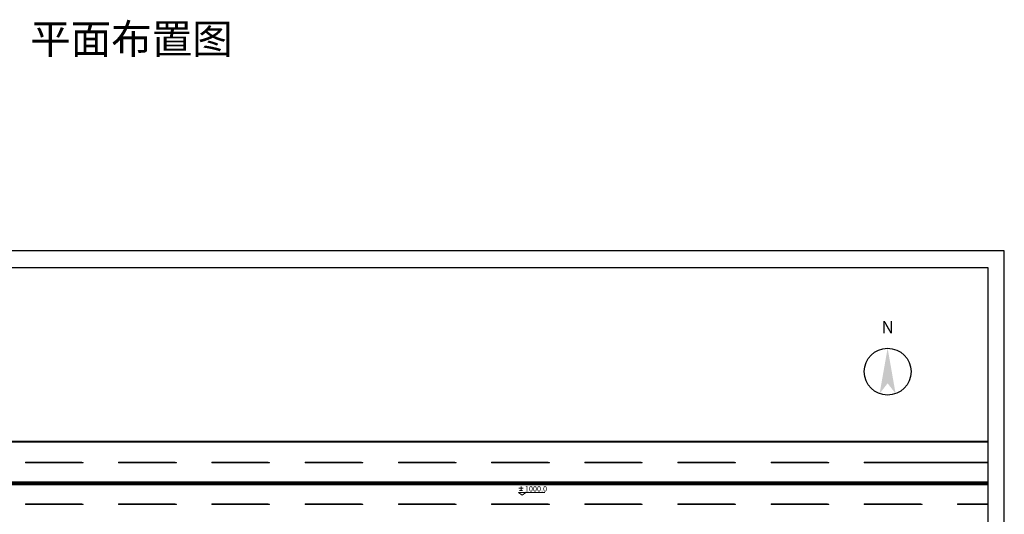
# Model space of a CAD drawing. Units: millimetres. Extents: x 44933 to 1352636, y -386097 to 66241.
# Drawn here: x 531946 to 624328, y 19850 to 66241 of the extents above; entities that cross this region are included whole.
import ezdxf

# ---------------------------------------------------------------- set-up
doc = ezdxf.new("R2010")
doc.units = ezdxf.units.MM
doc.header["$LTSCALE"] = 1000
doc.layers.get('0').update_dxf_attribs({"lineweight": 13})
doc.layers.get('DEFPOINTS').update_dxf_attribs({"linetype": 'ByLayer'})
doc.layers.add('DS-活动家具', color=4, linetype='Continuous', lineweight=13)
for name, color, linetype in [('FF-FURN', 7, 'ByLayer'), ('SH-符号标注', 1, 'Continuous'), ('图框', 7, 'ByLayer')]:
    doc.layers.add(name, color=color, linetype=linetype)
doc.styles.add('DEFAULT_COMPASS_NEW_TEXT_STYLE0.663359690181715', font='arial.ttf', dxfattribs={"height": 5.306878})
doc.styles.add('defaultTagTextStyle_3482.142857142857_ZH', font='txt', dxfattribs={"height": 3482.142857})

# ---------------------------------------------------------------- blocks, each defined once
blk = doc.blocks.new('_Frame82869690')
at = {"layer": 'DEFPOINTS', "color": 1, "linetype": 'Continuous', "flags": 128}
blk.add_lwpolyline([(1379.44, -153.9), (785.44, -153.9), (785.44, -573.9), (1379.44, -573.9), (1379.44, -153.9)], dxfattribs=at)
at = {"layer": 'FF-FURN', "color": 0, "linetype": 'Continuous', "flags": 128}
blk.add_lwpolyline([(1373.78, -159.56), (1373.78, -568.1), (791.1, -568.1), (791.1, -159.56), (1373.78, -159.56)], dxfattribs=at)
blk = doc.blocks.new('33333')
at = {"color": 4}
for p, q in [((118219.95367, -70841.78877), (120701.83317, -70831.9956)), ((118219.95367, -70841.78877), (118549.97453, -71111.33643)), ((118549.97453, -71111.33643), (118219.95367, -70841.78877)), ((118249.37014, -70427.35861), (118666.34827, -70427.35861)), ((118327.80769, -70672.5363), (118595.80394, -70672.5363)), ((118458.53822, -70277.12602), (118458.53822, -70629.84571)), ((118901.98659, -70831.9956), (118549.97453, -71111.33643))]:
    blk.add_line(p, q, dxfattribs=at)
at = {"layer": 'DS-活动家具', "color": 4, "linetype": 'Continuous'}
for p, q in [((2013.13674, -66112.02654), (162240.16957, -66116.16464)), ((162240.16957, -66036.17221), (2043.00904, -66036.18394)), ((72003.95386, -67991.23253), (71974.08155, -67999.65949)), ((71974.08155, -67999.65949), (71974.08156, -68075.50209)), ((71974.08156, -68075.50209), (77351.09695, -68075.50169)), ((77261.48002, -67991.23214), (72003.95386, -67991.23253)), ((77380.96925, -68024.93996), (77261.48002, -67991.23214)), ((77351.09695, -68075.50169), (77380.96926, -68067.07473)), ((77380.96926, -68067.07473), (77380.96925, -68024.93996)), ((80726.66772, -67991.23189), (80696.79541, -67999.65885)), ((80696.79541, -67999.65885), (80696.79541, -68075.50145)), ((80696.79541, -68075.50145), (86103.68311, -68075.50105)), ((86014.06618, -67991.2315), (80726.66772, -67991.23189)), ((86133.55541, -68024.93932), (86014.06618, -67991.2315)), ((86103.68311, -68075.50105), (86133.55542, -68067.07409)), ((86133.55542, -68067.07409), (86133.55541, -68024.93932)), ((89479.25388, -67991.23125), (89449.38157, -67999.65821)), ((89449.38157, -67999.65821), (89449.38157, -68075.50081)), ((89449.38157, -68075.50081), (94826.39696, -68075.50041)), ((94736.78003, -67991.23086), (89479.25388, -67991.23125)), ((94856.26927, -68024.93868), (94736.78003, -67991.23086)), ((94826.39696, -68075.50041), (94856.26927, -68067.07346)), ((94856.26927, -68067.07346), (94856.26927, -68024.93868)), ((98231.84004, -67991.23061), (98201.96773, -67999.65757)), ((98201.96773, -67999.65757), (98201.96774, -68075.50017)), ((98201.96774, -68075.50017), (103578.98313, -68075.49977)), ((103489.3662, -67991.23022), (98231.84004, -67991.23061)), ((103608.85543, -68024.93804), (103489.3662, -67991.23022)), ((103578.98313, -68075.49977), (103608.85543, -68067.07281)), ((103608.85543, -68067.07281), (103608.85543, -68024.93804)), ((106984.4262, -67991.22997), (106954.55389, -67999.65692)), ((106954.55389, -67999.65692), (106954.5539, -68075.49953)), ((106954.5539, -68075.49953), (112331.56929, -68075.49913)), ((112241.95236, -67991.22958), (106984.4262, -67991.22997)), ((112361.44159, -68024.9374), (112241.95236, -67991.22958)), ((112331.56929, -68075.49913), (112361.44159, -68067.07217)), ((112361.44159, -68067.07217), (112361.44159, -68024.9374)), ((115707.14005, -67991.22933), (115677.26775, -67999.65629)), ((115677.26775, -67999.65629), (115677.26775, -68075.49889)), ((115677.26775, -68075.49889), (121084.15545, -68075.49849)), ((120994.53852, -67991.22894), (115707.14005, -67991.22933)), ((121114.02775, -68024.93675), (120994.53852, -67991.22894)), ((121084.15545, -68075.49849), (121114.02776, -68067.07153)), ((121114.02776, -68067.07153), (121114.02775, -68024.93675)), ((124459.72621, -67991.22869), (124429.85391, -67999.65565)), ((124429.85391, -67999.65565), (124429.85391, -68075.49825)), ((124429.85391, -68075.49825), (129806.8693, -68075.49785)), ((129717.25237, -67991.2283), (124459.72621, -67991.22869)), ((129836.74161, -68024.93612), (129717.25237, -67991.2283)), ((129806.8693, -68075.49785), (129836.74161, -68067.07089)), ((129836.74161, -68067.07089), (129836.74161, -68024.93612)), ((133212.31238, -67991.22805), (133182.44007, -67999.655)), ((133182.44007, -67999.655), (133182.44007, -68075.49761)), ((133182.44007, -68075.49761), (138559.45546, -68075.49721)), ((138469.83853, -67991.22766), (133212.31238, -67991.22805)), ((138589.32777, -68024.93548), (138469.83853, -67991.22766)), ((138559.45546, -68075.49721), (138589.32777, -68067.07025)), ((138589.32777, -68067.07025), (138589.32777, -68024.93548)), ((141964.89854, -67991.22741), (141935.02623, -67999.65436)), ((141935.02623, -67999.65436), (141935.02624, -68075.49696)), ((141935.02624, -68075.49696), (147312.04162, -68075.49657)), ((147222.42469, -67991.22702), (141964.89854, -67991.22741)), ((147341.91393, -68024.93483), (147222.42469, -67991.22702)), ((147312.04162, -68075.49657), (147341.91393, -68067.06961)), ((147341.91393, -68067.06961), (147341.91393, -68024.93483)), ((150687.61239, -67991.22677), (150657.74008, -67999.65373)), ((150657.74008, -67999.65373), (150657.74009, -68075.49633)), ((150657.74009, -68075.49633), (162240.16957, -68078.97142)), ((162240.16957, -67991.22592), (150687.61239, -67991.22677)), ((162240.16957, -69853.58312), (1744.28625, -69853.59487)), ((2072.88164, -70047.41482), (162240.16957, -70047.4031)), ((162240.16957, -69929.42572), (2102.75394, -69929.43744)), ((2102.75396, -70123.25742), (162240.16957, -70123.2457)), ((72003.95415, -71901.33995), (71974.08184, -71909.7669)), ((71974.08184, -71909.7669), (71974.08185, -71985.6095)), ((71974.08185, -71985.6095), (77351.09724, -71985.60911)), ((77261.48031, -71901.33956), (72003.95415, -71901.33995)), ((77380.96954, -71935.04737), (77261.48031, -71901.33956)), ((77351.09724, -71985.60911), (77380.96954, -71977.18215)), ((77380.96954, -71977.18215), (77380.96954, -71935.04737)), ((80726.668, -71901.33931), (80696.79569, -71909.76626)), ((80696.79569, -71909.76626), (80696.7957, -71985.60887)), ((80696.7957, -71985.60887), (86103.6834, -71985.60847)), ((86014.06647, -71901.33892), (80726.668, -71901.33931)), ((86133.5557, -71935.04673), (86014.06647, -71901.33892)), ((86103.6834, -71985.60847), (86133.5557, -71977.18151)), ((86133.5557, -71977.18151), (86133.5557, -71935.04673)), ((89479.25416, -71901.33867), (89449.38186, -71909.76562)), ((89449.38186, -71909.76562), (89449.38186, -71985.60822)), ((89449.38186, -71985.60822), (94826.39725, -71985.60783)), ((94736.78032, -71901.33828), (89479.25416, -71901.33867)), ((94856.26955, -71935.04609), (94736.78032, -71901.33828)), ((94826.39725, -71985.60783), (94856.26956, -71977.18087)), ((94856.26956, -71977.18087), (94856.26955, -71935.04609)), ((98231.84032, -71901.33803), (98201.96802, -71909.76498)), ((98201.96802, -71909.76498), (98201.96802, -71985.60758)), ((98201.96802, -71985.60758), (103578.98341, -71985.60719)), ((103489.36648, -71901.33764), (98231.84032, -71901.33803)), ((103608.85572, -71935.04545), (103489.36648, -71901.33764)), ((103578.98341, -71985.60719), (103608.85572, -71977.18023)), ((103608.85572, -71977.18023), (103608.85572, -71935.04545)), ((106984.42649, -71901.33738), (106954.55418, -71909.76434)), ((106954.55418, -71909.76434), (106954.55418, -71985.60694)), ((106954.55418, -71985.60694), (112331.56957, -71985.60655)), ((112241.95264, -71901.337), (106984.42649, -71901.33738)), ((112361.44188, -71935.04481), (112241.95264, -71901.337)), ((112331.56957, -71985.60655), (112361.44188, -71977.17959)), ((112361.44188, -71977.17959), (112361.44188, -71935.04481)), ((115707.14034, -71901.33675), (115677.26803, -71909.7637)), ((115677.26803, -71909.7637), (115677.26804, -71985.6063)), ((115677.26804, -71985.6063), (121084.15573, -71985.60591)), ((120994.5388, -71901.33636), (115707.14034, -71901.33675)), ((121114.02804, -71935.04417), (120994.5388, -71901.33636)), ((121084.15573, -71985.60591), (121114.02804, -71977.17895)), ((121114.02804, -71977.17895), (121114.02804, -71935.04417)), ((124459.7265, -71901.33611), (124429.85419, -71909.76306)), ((124429.85419, -71909.76306), (124429.8542, -71985.60566)), ((124429.8542, -71985.60566), (129806.86959, -71985.60527)), ((129717.25266, -71901.33572), (124459.7265, -71901.33611)), ((129836.74189, -71935.04353), (129717.25266, -71901.33572)), ((129806.86959, -71985.60527), (129836.74189, -71977.17831)), ((129836.74189, -71977.17831), (129836.74189, -71935.04353)), ((133212.31266, -71901.33546), (133182.44035, -71909.76242)), ((133182.44035, -71909.76242), (133182.44036, -71985.60502)), ((133182.44036, -71985.60502), (138559.45575, -71985.60463)), ((138469.83882, -71901.33508), (133212.31266, -71901.33546)), ((138589.32805, -71935.04289), (138469.83882, -71901.33508)), ((138559.45575, -71985.60463), (138589.32806, -71977.17767)), ((138589.32806, -71977.17767), (138589.32805, -71935.04289)), ((141964.89882, -71901.33482), (141935.02652, -71909.76178)), ((141935.02652, -71909.76178), (141935.02652, -71985.60438)), ((141935.02652, -71985.60438), (147312.04191, -71985.60399)), ((147222.42498, -71901.33444), (141964.89882, -71901.33482)), ((147341.91421, -71935.04225), (147222.42498, -71901.33444)), ((147312.04191, -71985.60399), (147341.91422, -71977.17703)), ((147341.91422, -71977.17703), (147341.91421, -71935.04225)), ((150687.61268, -71901.33419), (150657.74037, -71909.76114)), ((150657.74037, -71909.76114), (150657.74037, -71985.60374)), ((150657.74037, -71985.60374), (156064.62807, -71985.60335)), ((155975.01114, -71901.3338), (150687.61268, -71901.33419)), ((156094.50038, -71935.04161), (155975.01114, -71901.3338)), ((156064.62807, -71985.60335), (156094.50038, -71977.17639)), ((156094.50038, -71977.17639), (156094.50038, -71935.04161)), ((159440.19884, -71901.33354), (159410.32653, -71909.7605)), ((159410.32653, -71909.7605), (159410.32654, -71985.6031)), ((159410.32654, -71985.6031), (162240.16957, -71985.6029)), ((162240.16957, -71901.33334), (159440.19884, -71901.33354))]:
    blk.add_line(p, q, dxfattribs=at)
at = {"color": 4, "insert": (118818.04527, -70250.99876), "char_height": 500, "width": 2267.3755271, "attachment_point": 1}
blk.add_mtext('1000.0', dxfattribs=at)

msp = doc.modelspace()

# ---------------------------------------------------------------- hatches: boundary and pattern name
at = {"layer": 'SH-符号标注'}
msp.add_hatch(color=7, dxfattribs=at).paths.add_polyline_path([(613379.1331, 32134.5658), (612628.3593, 31169.3896), (613379.1331, 35427.2394), (614129.9069, 31169.3896)], flags=0)

# ---------------------------------------------------------------- linework, layer by layer
msp.add_lwpolyline([(462087.7935, 43010.4759), (622768.1327, 43010.4759), (622768.1327, -69648.9331), (462087.7935, -69648.9331)], close=True)
at = {"layer": 'SH-符号标注', "color": 7, "linetype": 'Continuous', "ltscale": 2}
msp.add_circle((613379.1331, 33232.1237), 2195.1158, dxfattribs=at)

# ---------------------------------------------------------------- block references
at = {"layer": '图框', "color": 7, "xscale": 275.7573547363281, "yscale": 275.7573547363281}
msp.add_blockref('_Frame82869690', (243937.4394, 87009.7676), dxfattribs=at)

# ---------------------------------------------------------------- texts
at = {"color": 2, "insert": (542427.9631, 64076.3266), "char_height": 2785.71433, "attachment_point": 5, "line_spacing_factor": 0.8, "style": 'defaultTagTextStyle_3482.142857142857_ZH'}
msp.add_mtext('平面布置图', dxfattribs=at)
at = {"layer": 'SH-符号标注', "color": 7, "insert": (613379.1331, 37256.5025), "char_height": 1170.7284, "attachment_point": 5, "line_spacing_factor": 0.8, "style": 'DEFAULT_COMPASS_NEW_TEXT_STYLE0.663359690181715'}
msp.add_mtext('N', dxfattribs=at)

# ---------------------------------------------------------------- next in the draw order: block references
at = {"color": 4}
msp.add_blockref('33333', (460527.9631, 92741.3266), dxfattribs=at)

doc.saveas('drawing.dxf')
